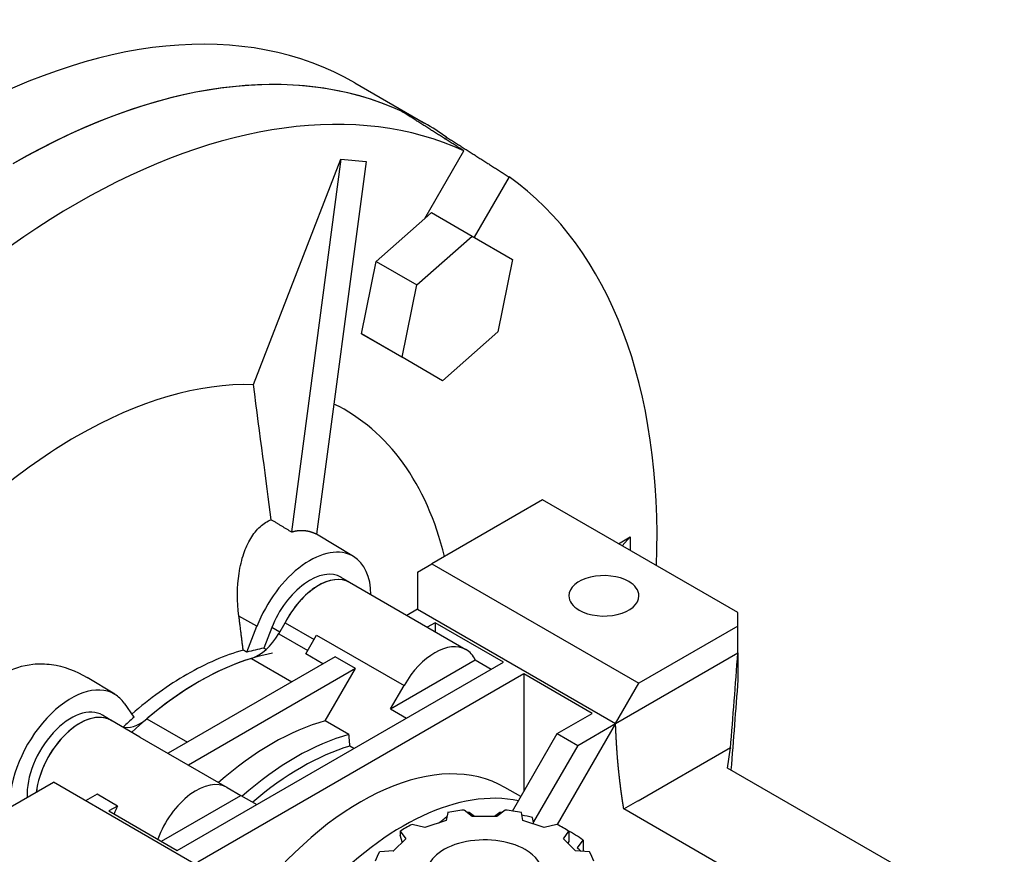
# Model space of a CAD drawing. Extents: x -2720 to 1065, y -767 to 1964.
# Drawn here: x 93 to 212, y 699 to 800 of the extents above; entities that cross this region are included whole.
import ezdxf

# ---------------------------------------------------------------- set-up
doc = ezdxf.new("R2010")
doc.units = 0
doc.header["$MEASUREMENT"] = 0
doc.layers.add('View', color=7, linetype='Continuous')

msp = doc.modelspace()

# ---------------------------------------------------------------- linework, layer by layer
at = {"layer": 'View'}
for p, q in [((133.56, 792.31), (142.05, 787.41)), ((144.59, 785.45), (144.72, 785.69)), ((142.06, 775.82), (146.81, 784.04)), ((121.26, 755.64), (131.88, 783.02)), ((131.88, 783.02), (125.88, 737.75)), ((134.94, 782.74), (128.94, 737.48)), ((131.88, 783.02), (134.94, 782.74)), ((152.31, 780.86), (148.08, 773.53)), ((142.06, 775.82), (142.87, 776.54)), ((142.87, 776.54), (147.82, 773.68)), ((136.17, 770.59), (142.06, 775.82)), ((141.12, 767.74), (147.82, 773.68)), ((147.82, 773.68), (152.73, 770.85)), ((134.37, 761.82), (136.17, 770.59)), ((136.17, 770.59), (141.12, 767.74)), ((152.73, 770.85), (150.93, 762.07)), ((139.32, 758.96), (141.12, 767.74)), ((134.37, 761.82), (139.32, 758.96)), ((139.28, 758.98), (134.37, 761.82)), ((150.93, 762.07), (144.23, 756.12)), ((136.8, 760.42), (136.8, 760.42)), ((139.28, 758.98), (139.28, 758.98)), ((144.23, 756.12), (139.32, 758.96)), ((156.38, 741.64), (142.94, 733.88)), ((180.08, 727.95), (156.38, 741.64)), ((133.42, 734.77), (128.94, 737.48)), ((165.59, 736.32), (167, 737.14)), ((166.02, 736.07), (167, 737.14)), ((167, 737.14), (167, 735.51)), ((141.19, 732.87), (142.94, 733.88)), ((141.19, 732.87), (141.19, 728.36)), ((142.94, 733.88), (168.06, 719.38)), ((132.98, 731.59), (131.93, 732.23)), ((147.07, 723.45), (132.93, 731.62)), ((141.19, 728.36), (139.88, 727.61)), ((141.19, 728.36), (165.23, 714.48)), ((121.68, 726.29), (119.5, 727.53)), ((180.08, 726.32), (180.08, 727.95)), ((120.46, 723.15), (121.68, 726.29)), ((123.48, 726.13), (122.51, 723.63)), ((124.45, 725.58), (123.48, 726.13)), ((124.34, 725.39), (125.11, 726.73)), ((125.11, 726.73), (128.64, 724.7)), ((143.31, 726.73), (142.36, 726.18)), ((143.31, 726.73), (143.31, 725.62)), ((151.62, 721.93), (143.31, 726.73)), ((180.08, 726.32), (168.06, 719.38)), ((180.08, 723.05), (180.08, 726.32)), ((124.34, 725.39), (127.86, 723.36)), ((127.61, 722.93), (128.94, 725.23)), ((128.94, 725.23), (139.55, 719.11)), ((131.19, 722.58), (110.89, 710.87)), ((121.03, 722.39), (125.94, 719.56)), ((129.7, 721.72), (127.61, 722.93)), ((133.66, 721.16), (131.19, 722.58)), ((137.9, 716.26), (148.19, 722.2)), ((148.19, 722.2), (150.14, 721.08)), ((165.23, 714.48), (180.08, 723.05)), ((180.08, 723.05), (180.08, 719.79)), ((112.02, 699.07), (151.62, 721.93)), ((133.66, 721.16), (113.37, 709.44)), ((129.99, 714.8), (133.66, 721.16)), ((104.43, 718.03), (101.06, 720.07)), ((154.1, 720.5), (114.5, 697.64)), ((162.4, 715.71), (154.1, 720.5)), ((154.1, 720.5), (154.1, 706.21)), ((137.9, 716.26), (139.55, 719.11)), ((165.23, 714.48), (168.06, 719.38)), ((105.55, 716.97), (106.76, 715.24)), ((137.9, 716.26), (139.85, 715.13)), ((103.99, 714.86), (102.94, 715.49)), ((108.32, 715.06), (113.24, 712.22)), ((158.16, 713.26), (162.4, 715.71)), ((107.48, 712.84), (103.94, 714.88)), ((132.86, 713.15), (129.99, 714.8)), ((165.23, 714.48), (158.15, 702.21)), ((160.64, 711.83), (165.23, 714.48)), ((107.48, 712.84), (118.08, 706.71)), ((152.73, 703.85), (158.16, 713.26)), ((158.16, 713.26), (160.64, 711.83)), ((133.47, 711.45), (132.98, 711.73)), ((160.64, 711.83), (155.27, 702.53)), ((179.18, 711.51), (167.99, 705.05)), ((178.84, 709.07), (179.18, 711.51)), ((179.18, 711.51), (179.18, 711.46)), ((212.43, 689.68), (178.84, 709.07)), ((83.54, 699.59), (96.98, 707.35)), ((122.1, 692.84), (96.98, 707.35)), ((118.08, 706.71), (119.73, 705.76)), ((153.74, 705.6), (151.8, 706.72)), ((102.27, 705.89), (100.89, 705.09)), ((104.75, 704.46), (102.27, 705.89)), ((110.08, 700.19), (119.73, 705.76)), ((119.73, 705.76), (121.67, 704.64)), ((104.75, 704.46), (103.71, 703.87)), ((166.23, 704.11), (167.93, 705.09)), ((167.93, 705.09), (167.99, 705.05)), ((103.71, 703.87), (112.02, 699.07)), ((144.85, 703.67), (144.66, 702.7)), ((147.84, 703.19), (146.83, 703.97)), ((148.11, 703.19), (147.47, 703.68)), ((150.81, 703.19), (147.84, 703.19)), ((151.17, 703.68), (150.54, 703.19)), ((151.82, 703.97), (150.81, 703.19)), ((153.99, 702.7), (153.8, 703.67)), ((155.32, 702.25), (155.16, 703.07)), ((203.83, 682.4), (166.23, 704.11)), ((142.08, 701.84), (140.53, 702.23)), ((144.66, 702.7), (142.08, 701.84)), ((156.56, 701.84), (153.99, 702.7)), ((158.12, 702.23), (156.56, 701.84)), ((139.08, 701.39), (139.75, 700.49)), ((139.08, 701.39), (139.08, 700.94)), ((158.89, 700.49), (159.57, 701.39)), ((159.57, 701.39), (159.57, 700.17)), ((139.75, 700.49), (138.27, 699.01)), ((160.38, 699.01), (158.89, 700.49)), ((159.57, 700.17), (159.42, 699.97)), ((160.59, 699.38), (161.29, 700.31)), ((161.29, 700.31), (161.29, 698.95)), ((138.27, 699.01), (136.59, 698.9)), ((162.06, 698.9), (160.38, 699.01))]:
    msp.add_line(p, q, dxfattribs=at)
for centre, major_axis, start_param, end_param in [((83.56, 705.7), (50, 86.6), 0, 0.785395), ((92.05, 700.8), (50, 86.6), 0, 0.785395), ((92.05, 700.8), (-50, -86.6), 3.19662, 3.92699), ((99.83, 696.31), (-49.81, -86.27), 3.19683, 3.92699), ((92.05, 700.8), (50, 86.6), -0.055029, 0), ((99.83, 696.31), (-49.81, -86.27), 2.31569, 3.08635), ((99.83, 696.31), (-49.81, -86.27), 3.92699, 4.65715), ((99.83, 696.31), (-32.5, -56.29), 3.44186, 3.92699), ((99.83, 696.31), (-32.5, -56.29), 2.59737, 3.18043), ((99.83, 696.31), (-32.5, -56.29), 3.92699, 4.3754), ((128.11, 725.71), (5.25, 9.09), -0.012343, 1.832595), ((128.11, 725.71), (5.25, 9.09), -0.771785, -0.012343), ((128.11, 725.71), (-3.78, -6.54), 3.12925, 4.97419), ((129.17, 725.1), (3.77, 6.52), -0.012343, 1.660085), ((129.17, 725.1), (3.76, 6.52), 0, 1.652335), ((163.82, 729.99), (-4.25, 0), -2.35619, 0), ((163.82, 729.99), (-4.25, 0), -3.14159, -2.35619), ((129.17, 725.1), (3.77, 6.52), -0.036444, -0.012343), ((163.82, 729.99), (-4.25, 0), 0, 0.785395), ((163.82, 729.99), (-4.25, 0), -5.49779, -3.14159), ((121.84, 726.84), (-2.5, -4.33), 0.553024, 1.5708), ((143.31, 716.94), (3.76, 6.52), 0, 1.570795), ((113.18, 688.6), (-19.5, -33.77), 3.67627, 3.92699), ((113.61, 688.35), (-19.5, -33.77), 3.59837, 3.67599), ((143.31, 716.94), (3.76, 6.52), -0.376352, 0), ((114.67, 687.74), (19.5, 33.77), -5.73016, -5.26541), ((114.67, 687.74), (-19.5, -33.77), 3.59769, 3.92699), ((113.18, 688.6), (-19.5, -33.77), 3.92699, 4.17205), ((99.12, 708.97), (5.25, 9.09), -0.012343, 2.402105), ((114.67, 687.74), (-19.5, -33.77), 3.92699, 4.22871), ((99.12, 708.97), (5.25, 9.09), -0.2618, -0.012343), ((99.12, 708.97), (-3.78, -6.54), 3.12925, 5.56161), ((100.18, 708.36), (3.77, 6.52), -0.012343, 2.220575), ((100.18, 708.36), (3.76, 6.52), 0, 2.220485), ((107.51, 718.56), (-2.5, -4.33), 0.100045, 1.01777), ((113.61, 688.35), (-19.5, -33.77), 4.17799, 4.22749), ((100.18, 708.36), (3.77, 6.52), -0.036444, -0.012343), ((123.51, 682.64), (18, 31.18), -5.7552, -5.24038), ((126.38, 680.98), (-18, -31.18), 3.66958, 4.1844), ((127.08, 680.58), (-17.5, -30.31), 3.68632, 4.16766), ((134.3, 676.41), (17.5, 30.31), 0, 1.325915), ((114.32, 700.2), (3.76, 6.52), -0.000001, 1.857265), ((139.42, 673.45), (-17.5, -30.31), 3.32444, 4.3402), ((109.02, 703.26), (3.76, 6.52), -4.56684, -4.42592), ((149.32, 696.31), (13.5, 0), 1.7566, 1.9086), ((149.32, 695.09), (15, 0), 1.69449, 1.71106), ((149.32, 695.09), (15, 0), 1.43053, 1.4471), ((149.32, 696.31), (13.5, 0), 1.233, 1.385), ((149.32, 695.09), (15, 0), 1.17089, 1.26345), ((149.32, 696.31), (13.5, 0), 2.2802, 2.43219), ((149.32, 696.31), (13.5, 0), 0.7094, 0.861398), ((149.32, 696.31), (7, 0), 0.785399, 3.14159), ((149.32, 695.09), (15, 0), 0.647294, 0.836738), ((149.32, 695.09), (13.5, 0), 0.520354, 0.583462), ((149.32, 696.31), (13.5, 0), 2.8038, 2.95579), ((149.32, 696.31), (7, 0), 0, 0.785399), ((149.32, 696.31), (13.5, 0), 0.185801, 0.337799)]:
    msp.add_ellipse(centre, major_axis=major_axis, ratio=0.57735, start_param=start_param, end_param=end_param, dxfattribs=at)
for points, degree in [([(146.81, 784.04), (143.02, 786.45), (139.22, 788.86)], 2), ([(144.72, 785.69), (148.52, 783.27), (152.31, 780.86)], 2), ([(123.43, 739.24), (122.79, 744.06), (122.08, 749.45), (121.26, 755.64)], 3), ([(123.43, 739.24), (124.66, 738.49), (125.88, 737.75)], 2), ([(125.88, 737.75), (126.11, 737.81), (126.33, 737.86), (126.56, 737.9), (126.78, 737.93), (127.01, 737.94), (127.23, 737.94), (127.45, 737.92), (127.67, 737.9), (127.89, 737.86), (128.11, 737.81), (128.32, 737.74), (128.53, 737.67), (128.74, 737.58), (128.94, 737.48)], 1), ([(120.02, 723.4), (119.77, 725.39), (119.5, 727.53)], 2), ([(120.46, 723.15), (120.02, 723.4)], 1), ([(122.8, 723.47), (122.51, 723.63)], 1), ([(179.18, 711.46), (179.49, 715.3), (179.8, 719.18), (180.08, 723.05)], 3), ([(180.08, 719.79), (179.81, 716.13), (179.53, 712.48), (179.24, 708.84)], 3), ([(132.98, 711.73), (132.92, 712.43), (132.86, 713.15)], 2), ([(143.78, 702.41), (144.28, 702.79), (144.76, 703.2)], 2), ([(139.34, 700.08), (139.21, 700.51), (139.08, 700.94)], 2), ([(138.23, 699), (138.29, 699.03)], 1)]:
    msp.add_open_spline(points, degree=degree, dxfattribs=at)
for points, degree, knots in [([(119.5, 727.53), (119.27, 729.3), (119.28, 731.1), (119.52, 732.71), (119.65, 733.58), (119.84, 734.39), (120.09, 735.12), (120.32, 735.78), (120.6, 736.4), (120.93, 736.96), (121.27, 737.52), (121.65, 738), (122.08, 738.39), (122.5, 738.77), (122.95, 739.06), (123.43, 739.24)], 3, [5.59587, 5.59587, 5.59587, 5.59587, 10.7326, 10.7326, 10.7326, 13.4798, 13.4798, 13.4798, 15.9328, 15.9328, 15.9328, 18.3859, 18.3859, 18.3859, 20.7953, 20.7953, 20.7953, 20.7953]), ([(90.9, 720.51), (92, 721.16), (93.24, 721.56), (94.48, 721.69), (95.25, 721.77), (96.02, 721.75), (96.75, 721.64), (98.21, 721.45), (99.7, 720.9), (101.06, 720.07)], 3, [26.6915, 26.6915, 26.6915, 26.6915, 30.6512, 30.6512, 30.6512, 33.1042, 33.1042, 33.1042, 37.9802, 37.9802, 37.9802, 37.9802]), ([(166.23, 704.11), (166.17, 704.46), (166.12, 704.82), (166.06, 705.17), (166.01, 705.53), (165.96, 705.89), (165.91, 706.25), (165.86, 706.61), (165.82, 706.98), (165.77, 707.34), (165.73, 707.71), (165.64, 708.44), (165.57, 709.18), (165.54, 709.55), (165.5, 709.92), (165.44, 710.67), (165.39, 711.43), (165.34, 712.18), (165.3, 712.94), (165.26, 713.71), (165.23, 714.48)], 2, [0.61296, 0.61296, 0.61296, 0.622609, 0.622609, 0.632258, 0.632258, 0.641906, 0.641906, 0.651555, 0.651555, 0.661203, 0.661203, 0.680501, 0.680501, 0.690149, 0.690149, 0.709446, 0.709446, 0.728744, 0.728744, 0.748041, 0.748041, 0.748041])]:
    msp.add_open_spline(points, degree=degree, knots=knots, dxfattribs=at)

doc.saveas('drawing.dxf')
